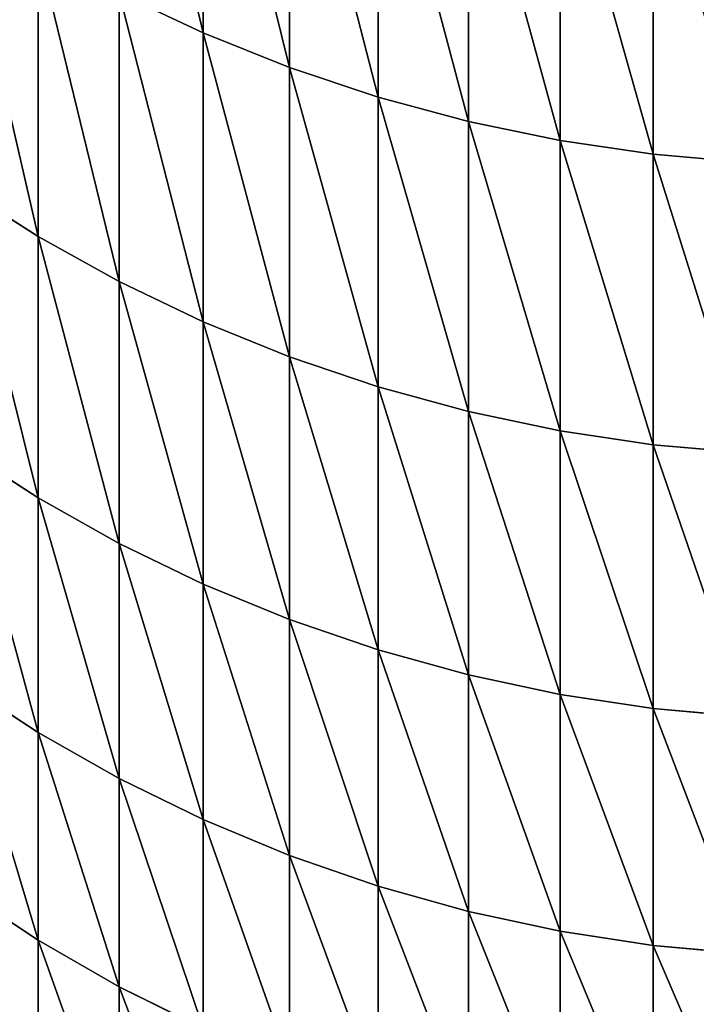
# Model space of a CAD drawing. Units: millimetres. Extents: x 0 to 37.5, y -31 to 31.
# Drawn here: x 15.9 to 16.8, y -29.9 to -28.5 of the extents above; entities that cross this region are included whole.
import ezdxf

# ---------------------------------------------------------------- set-up
doc = ezdxf.new("R2010")
doc.units = ezdxf.units.MM
doc.layers.get('0').update_dxf_attribs({"true_color": 0x000000})

# ---------------------------------------------------------------- blocks, each defined once
blk = doc.blocks.new('Group_6')
for p, q in [((161.484, 28.54, 184.686), (161.484, 24.338, 194.585)), ((161.484, 24.338, 425.415), (161.484, 28.54, 435.314)), ((162.638, 28.084, 184.483), (162.638, 23.875, 194.398)), ((162.638, 23.875, 425.602), (162.638, 28.084, 435.517)), ((163.82, 27.695, 184.31), (163.82, 23.481, 194.239)), ((163.82, 23.481, 425.761), (163.82, 27.695, 435.69)), ((165.026, 27.375, 184.167), (165.026, 23.156, 194.107)), ((165.026, 23.156, 425.893), (165.026, 27.375, 435.833)), ((166.252, 27.125, 184.056), (166.252, 22.901, 194.005)), ((166.252, 22.901, 425.995), (166.252, 27.125, 435.944)), ((167.493, 26.945, 183.976), (167.493, 22.719, 193.931)), ((167.493, 22.719, 426.069), (167.493, 26.945, 436.024)), ((159.283, 25.46, 195.038), (159.283, 21.621, 205.039)), ((159.283, 21.621, 414.961), (159.283, 25.46, 424.962)), ((160.365, 24.867, 194.799), (160.365, 21.02, 204.82)), ((160.365, 24.867, 194.799), (161.484, 24.338, 194.585)), ((160.365, 24.867, 425.201), (161.484, 24.338, 425.415)), ((160.365, 21.02, 415.18), (160.365, 24.867, 425.201)), ((161.484, 24.338, 194.585), (161.484, 20.484, 204.625)), ((161.484, 24.338, 194.585), (162.638, 23.875, 194.398)), ((161.484, 24.338, 425.415), (162.638, 23.875, 425.602)), ((161.484, 20.484, 415.375), (161.484, 24.338, 425.415)), ((162.638, 23.875, 194.398), (162.638, 20.015, 204.454)), ((162.638, 23.875, 194.398), (163.82, 23.481, 194.239)), ((162.638, 23.875, 425.602), (163.82, 23.481, 425.761)), ((162.638, 20.015, 415.546), (162.638, 23.875, 425.602)), ((163.82, 23.481, 194.239), (163.82, 19.615, 204.309)), ((163.82, 23.481, 194.239), (165.026, 23.156, 194.107)), ((163.82, 23.481, 425.761), (165.026, 23.156, 425.893)), ((163.82, 19.615, 415.691), (163.82, 23.481, 425.761)), ((165.026, 23.156, 194.107), (165.026, 19.286, 204.189)), ((165.026, 23.156, 194.107), (166.252, 22.901, 194.005)), ((165.026, 23.156, 425.893), (166.252, 22.901, 425.995)), ((165.026, 19.286, 415.811), (165.026, 23.156, 425.893)), ((166.252, 22.901, 194.005), (166.252, 19.028, 204.095)), ((166.252, 22.901, 194.005), (167.493, 22.719, 193.931)), ((166.252, 22.901, 425.995), (167.493, 22.719, 426.069)), ((166.252, 19.028, 415.905), (166.252, 22.901, 425.995)), ((167.493, 22.719, 193.931), (167.493, 18.843, 204.028)), ((167.493, 22.719, 193.931), (168.744, 22.61, 193.887)), ((167.493, 22.719, 426.069), (168.744, 22.61, 426.113)), ((167.493, 18.843, 415.972), (167.493, 22.719, 426.069)), ((158.244, 22.285, 205.28), (159.283, 21.621, 205.039)), ((158.244, 22.285, 414.72), (159.283, 21.621, 414.961)), ((159.283, 21.621, 205.039), (159.283, 18.134, 215.167)), ((159.283, 21.621, 205.039), (160.365, 21.02, 204.82)), ((159.283, 21.621, 414.961), (160.365, 21.02, 415.18)), ((159.283, 18.134, 404.833), (159.283, 21.621, 414.961)), ((160.365, 21.02, 204.82), (161.484, 20.484, 204.625)), ((160.365, 21.02, 204.82), (160.365, 17.525, 214.969)), ((160.365, 21.02, 415.18), (161.484, 20.484, 415.375)), ((160.365, 17.525, 405.031), (160.365, 21.02, 415.18)), ((161.484, 20.484, 204.625), (161.484, 16.983, 214.793)), ((161.484, 20.484, 204.625), (162.638, 20.015, 204.454)), ((161.484, 20.484, 415.375), (162.638, 20.015, 415.546)), ((161.484, 16.983, 405.207), (161.484, 20.484, 415.375)), ((162.638, 20.015, 204.454), (162.638, 16.508, 214.639)), ((162.638, 20.015, 204.454), (163.82, 19.615, 204.309)), ((162.638, 20.015, 415.546), (163.82, 19.615, 415.691)), ((162.638, 16.508, 405.361), (162.638, 20.015, 415.546)), ((163.82, 19.615, 204.309), (163.82, 16.103, 214.507)), ((163.82, 19.615, 204.309), (165.026, 19.286, 204.189)), ((163.82, 19.615, 415.691), (165.026, 19.286, 415.811)), ((163.82, 16.103, 405.493), (163.82, 19.615, 415.691)), ((165.026, 19.286, 204.189), (165.026, 15.77, 214.399)), ((165.026, 19.286, 204.189), (166.252, 19.028, 204.095)), ((165.026, 19.286, 415.811), (166.252, 19.028, 415.905)), ((165.026, 15.77, 405.601), (165.026, 19.286, 415.811)), ((166.252, 19.028, 204.095), (167.493, 18.843, 204.028)), ((166.252, 19.028, 204.095), (166.252, 15.509, 214.314)), ((166.252, 19.028, 415.905), (167.493, 18.843, 415.972)), ((166.252, 15.509, 405.686), (166.252, 19.028, 415.905)), ((158.244, 18.805, 215.385), (159.283, 18.134, 215.167)), ((158.244, 18.805, 404.615), (159.283, 18.134, 404.833)), ((167.493, 18.843, 204.028), (168.744, 18.732, 203.987)), ((167.493, 18.843, 204.028), (167.493, 15.322, 214.253)), ((167.493, 18.843, 415.972), (168.744, 18.732, 416.013)), ((167.493, 15.322, 405.747), (167.493, 18.843, 415.972)), ((159.283, 18.134, 215.167), (160.365, 17.525, 214.969)), ((159.283, 18.134, 215.167), (159.283, 15.002, 225.411)), ((159.283, 18.134, 404.833), (160.365, 17.525, 405.031)), ((159.283, 15.002, 394.589), (159.283, 18.134, 404.833)), ((160.365, 17.525, 214.969), (161.484, 16.983, 214.793)), ((160.365, 17.525, 214.969), (160.365, 14.387, 225.234)), ((160.365, 17.525, 405.031), (161.484, 16.983, 405.207)), ((160.365, 14.387, 394.766), (160.365, 17.525, 405.031)), ((161.484, 16.983, 214.793), (161.484, 13.839, 225.077)), ((161.484, 16.983, 214.793), (162.638, 16.508, 214.639)), ((161.484, 16.983, 405.207), (162.638, 16.508, 405.361)), ((161.484, 13.839, 394.923), (161.484, 16.983, 405.207)), ((162.638, 16.508, 214.639), (163.82, 16.103, 214.507)), ((162.638, 16.508, 214.639), (162.638, 13.359, 224.94)), ((162.638, 16.508, 405.361), (163.82, 16.103, 405.493)), ((162.638, 13.359, 395.06), (162.638, 16.508, 405.361)), ((163.82, 16.103, 214.507), (165.026, 15.77, 214.399)), ((163.82, 16.103, 214.507), (163.82, 12.95, 224.822)), ((163.82, 16.103, 405.493), (165.026, 15.77, 405.601)), ((163.82, 12.95, 395.178), (163.82, 16.103, 405.493)), ((165.026, 15.77, 214.399), (165.026, 12.613, 224.726)), ((165.026, 15.77, 214.399), (166.252, 15.509, 214.314)), ((165.026, 15.77, 405.601), (166.252, 15.509, 405.686)), ((165.026, 12.613, 395.274), (165.026, 15.77, 405.601)), ((158.244, 15.681, 225.605), (159.283, 15.002, 225.411)), ((158.244, 15.681, 394.395), (159.283, 15.002, 394.589)), ((166.252, 15.509, 214.314), (167.493, 15.322, 214.253)), ((166.252, 15.509, 214.314), (166.252, 12.349, 224.65)), ((166.252, 15.509, 405.686), (167.493, 15.322, 405.747)), ((166.252, 12.349, 395.35), (166.252, 15.509, 405.686)), ((167.493, 15.322, 214.253), (168.744, 15.21, 214.217)), ((167.493, 15.322, 214.253), (167.493, 12.16, 224.596)), ((167.493, 15.322, 405.747), (168.744, 15.21, 405.783)), ((167.493, 12.16, 395.404), (167.493, 15.322, 405.747)), ((159.283, 15.002, 225.411), (159.283, 12.229, 235.757)), ((159.283, 15.002, 225.411), (160.365, 14.387, 225.234)), ((159.283, 15.002, 394.589), (160.365, 14.387, 394.766)), ((159.283, 12.229, 384.243), (159.283, 15.002, 394.589)), ((160.365, 14.387, 225.234), (160.365, 11.609, 235.603)), ((160.365, 14.387, 225.234), (161.484, 13.839, 225.077)), ((160.365, 14.387, 394.766), (161.484, 13.839, 394.923)), ((160.365, 11.609, 384.397), (160.365, 14.387, 394.766)), ((161.484, 13.839, 225.077), (161.484, 11.055, 235.465)), ((161.484, 13.839, 225.077), (162.638, 13.359, 224.94)), ((161.484, 13.839, 394.923), (162.638, 13.359, 395.06)), ((161.484, 11.055, 384.535), (161.484, 13.839, 394.923)), ((162.638, 13.359, 224.94), (162.638, 10.571, 235.344)), ((162.638, 13.359, 224.94), (163.82, 12.95, 224.822)), ((162.638, 13.359, 395.06), (163.82, 12.95, 395.178)), ((162.638, 10.571, 384.656), (162.638, 13.359, 395.06)), ((158.244, 12.915, 235.928), (159.283, 12.229, 235.757)), ((158.244, 12.915, 384.072), (159.283, 12.229, 384.243)), ((163.82, 12.95, 224.822), (163.82, 10.158, 235.241)), ((163.82, 12.95, 224.822), (165.026, 12.613, 224.726)), ((163.82, 12.95, 395.178), (165.026, 12.613, 395.274)), ((163.82, 10.158, 384.759), (163.82, 12.95, 395.178)), ((165.026, 12.613, 224.726), (165.026, 9.818, 235.156)), ((165.026, 12.613, 224.726), (166.252, 12.349, 224.65)), ((165.026, 12.613, 395.274), (166.252, 12.349, 395.35)), ((165.026, 9.818, 384.844), (165.026, 12.613, 395.274)), ((159.283, 12.229, 235.757), (160.365, 11.609, 235.603)), ((159.283, 12.229, 235.757), (159.283, 9.82, 246.195)), ((159.283, 12.229, 384.243), (160.365, 11.609, 384.397)), ((159.283, 9.82, 373.805), (159.283, 12.229, 384.243)), ((166.252, 12.349, 224.65), (166.252, 9.552, 235.09)), ((166.252, 12.349, 224.65), (167.493, 12.16, 224.596)), ((166.252, 12.349, 395.35), (167.493, 12.16, 395.404)), ((166.252, 9.552, 384.91), (166.252, 12.349, 395.35)), ((167.493, 12.16, 224.596), (167.493, 9.361, 235.042)), ((167.493, 12.16, 224.596), (168.744, 12.047, 224.563)), ((167.493, 12.16, 395.404), (168.744, 12.047, 395.437)), ((167.493, 9.361, 384.958), (167.493, 12.16, 395.404)), ((160.365, 11.609, 235.603), (161.484, 11.055, 235.465)), ((160.365, 11.609, 235.603), (160.365, 9.194, 246.062)), ((160.365, 11.609, 384.397), (161.484, 11.055, 384.535)), ((160.365, 9.194, 373.938), (160.365, 11.609, 384.397))]:
    blk.add_line(p, q)
mesh = blk.add_polyface()
corners = [(161.484, 24.338, 194.585), (160.365, 29.061, 184.918), (161.484, 28.54, 184.686), (160.365, 24.867, 194.799)]
mesh.append_faces([[corners[k] for k in face] for face in [(0, 1, 2), (1, 0, 3)]], dxfattribs={"vtx0": -1})
mesh = blk.add_polyface()
corners = [(161.484, 24.338, 425.415), (160.365, 29.061, 435.082), (160.365, 24.867, 425.201), (161.484, 28.54, 435.314)]
mesh.append_faces([[corners[k] for k in face] for face in [(0, 1, 2), (1, 0, 3)]], dxfattribs={"vtx0": -1})
mesh = blk.add_polyface()
corners = [(162.638, 23.875, 194.398), (161.484, 28.54, 184.686), (162.638, 28.084, 184.483), (161.484, 24.338, 194.585)]
mesh.append_faces([[corners[k] for k in face] for face in [(0, 1, 2), (1, 0, 3)]], dxfattribs={"vtx0": -1})
mesh = blk.add_polyface()
corners = [(162.638, 23.875, 425.602), (161.484, 28.54, 435.314), (161.484, 24.338, 425.415), (162.638, 28.084, 435.517)]
mesh.append_faces([[corners[k] for k in face] for face in [(0, 1, 2), (1, 0, 3)]], dxfattribs={"vtx0": -1})
mesh = blk.add_polyface()
corners = [(163.82, 23.481, 194.239), (162.638, 28.084, 184.483), (163.82, 27.695, 184.31), (162.638, 23.875, 194.398)]
mesh.append_faces([[corners[k] for k in face] for face in [(0, 1, 2), (1, 0, 3)]], dxfattribs={"vtx0": -1})
mesh = blk.add_polyface()
corners = [(163.82, 23.481, 425.761), (162.638, 28.084, 435.517), (162.638, 23.875, 425.602), (163.82, 27.695, 435.69)]
mesh.append_faces([[corners[k] for k in face] for face in [(0, 1, 2), (1, 0, 3)]], dxfattribs={"vtx0": -1})
mesh = blk.add_polyface()
corners = [(165.026, 23.156, 194.107), (163.82, 27.695, 184.31), (165.026, 27.375, 184.167), (163.82, 23.481, 194.239)]
mesh.append_faces([[corners[k] for k in face] for face in [(0, 1, 2), (1, 0, 3)]], dxfattribs={"vtx0": -1})
mesh = blk.add_polyface()
corners = [(165.026, 23.156, 425.893), (163.82, 27.695, 435.69), (163.82, 23.481, 425.761), (165.026, 27.375, 435.833)]
mesh.append_faces([[corners[k] for k in face] for face in [(0, 1, 2), (1, 0, 3)]], dxfattribs={"vtx0": -1})
mesh = blk.add_polyface()
corners = [(166.252, 22.901, 194.005), (165.026, 27.375, 184.167), (166.252, 27.125, 184.056), (165.026, 23.156, 194.107)]
mesh.append_faces([[corners[k] for k in face] for face in [(0, 1, 2), (1, 0, 3)]], dxfattribs={"vtx0": -1})
mesh = blk.add_polyface()
corners = [(166.252, 22.901, 425.995), (165.026, 27.375, 435.833), (165.026, 23.156, 425.893), (166.252, 27.125, 435.944)]
mesh.append_faces([[corners[k] for k in face] for face in [(0, 1, 2), (1, 0, 3)]], dxfattribs={"vtx0": -1})
mesh = blk.add_polyface()
corners = [(167.493, 22.719, 193.931), (166.252, 27.125, 184.056), (167.493, 26.945, 183.976), (166.252, 22.901, 194.005)]
mesh.append_faces([[corners[k] for k in face] for face in [(0, 1, 2), (1, 0, 3)]], dxfattribs={"vtx0": -1})
mesh = blk.add_polyface()
corners = [(167.493, 22.719, 426.069), (166.252, 27.125, 435.944), (166.252, 22.901, 425.995), (167.493, 26.945, 436.024)]
mesh.append_faces([[corners[k] for k in face] for face in [(0, 1, 2), (1, 0, 3)]], dxfattribs={"vtx0": -1})
mesh = blk.add_polyface()
corners = [(168.744, 22.61, 193.887), (167.493, 26.945, 183.976), (168.744, 26.837, 183.928), (167.493, 22.719, 193.931)]
mesh.append_faces([[corners[k] for k in face] for face in [(0, 1, 2), (1, 0, 3)]], dxfattribs={"vtx0": -1})
mesh = blk.add_polyface()
corners = [(168.744, 22.61, 426.113), (167.493, 26.945, 436.024), (167.493, 22.719, 426.069), (168.744, 26.837, 436.072)]
mesh.append_faces([[corners[k] for k in face] for face in [(0, 1, 2), (1, 0, 3)]], dxfattribs={"vtx0": -1})
mesh = blk.add_polyface()
corners = [(159.283, 21.621, 205.039), (158.244, 26.115, 195.303), (159.283, 25.46, 195.038), (158.244, 22.285, 205.28)]
mesh.append_faces([[corners[k] for k in face] for face in [(0, 1, 2), (1, 0, 3)]], dxfattribs={"vtx0": -1})
mesh = blk.add_polyface()
corners = [(159.283, 21.621, 414.961), (158.244, 26.115, 424.697), (158.244, 22.285, 414.72), (159.283, 25.46, 424.962)]
mesh.append_faces([[corners[k] for k in face] for face in [(0, 1, 2), (1, 0, 3)]], dxfattribs={"vtx0": -1})
mesh = blk.add_polyface()
corners = [(160.365, 21.02, 204.82), (159.283, 25.46, 195.038), (160.365, 24.867, 194.799), (159.283, 21.621, 205.039)]
mesh.append_faces([[corners[k] for k in face] for face in [(0, 1, 2), (1, 0, 3)]], dxfattribs={"vtx0": -1})
mesh = blk.add_polyface()
corners = [(160.365, 21.02, 415.18), (159.283, 25.46, 424.962), (159.283, 21.621, 414.961), (160.365, 24.867, 425.201)]
mesh.append_faces([[corners[k] for k in face] for face in [(0, 1, 2), (1, 0, 3)]], dxfattribs={"vtx0": -1})
mesh = blk.add_polyface()
corners = [(161.484, 20.484, 204.625), (160.365, 24.867, 194.799), (161.484, 24.338, 194.585), (160.365, 21.02, 204.82)]
mesh.append_faces([[corners[k] for k in face] for face in [(0, 1, 2), (1, 0, 3)]], dxfattribs={"vtx0": -1})
mesh = blk.add_polyface()
corners = [(161.484, 20.484, 415.375), (160.365, 24.867, 425.201), (160.365, 21.02, 415.18), (161.484, 24.338, 425.415)]
mesh.append_faces([[corners[k] for k in face] for face in [(0, 1, 2), (1, 0, 3)]], dxfattribs={"vtx0": -1})
mesh = blk.add_polyface()
corners = [(162.638, 20.015, 204.454), (161.484, 24.338, 194.585), (162.638, 23.875, 194.398), (161.484, 20.484, 204.625)]
mesh.append_faces([[corners[k] for k in face] for face in [(0, 1, 2), (1, 0, 3)]], dxfattribs={"vtx0": -1})
mesh = blk.add_polyface()
corners = [(162.638, 20.015, 415.546), (161.484, 24.338, 425.415), (161.484, 20.484, 415.375), (162.638, 23.875, 425.602)]
mesh.append_faces([[corners[k] for k in face] for face in [(0, 1, 2), (1, 0, 3)]], dxfattribs={"vtx0": -1})
mesh = blk.add_polyface()
corners = [(163.82, 19.615, 204.309), (162.638, 23.875, 194.398), (163.82, 23.481, 194.239), (162.638, 20.015, 204.454)]
mesh.append_faces([[corners[k] for k in face] for face in [(0, 1, 2), (1, 0, 3)]], dxfattribs={"vtx0": -1})
mesh = blk.add_polyface()
corners = [(163.82, 19.615, 415.691), (162.638, 23.875, 425.602), (162.638, 20.015, 415.546), (163.82, 23.481, 425.761)]
mesh.append_faces([[corners[k] for k in face] for face in [(0, 1, 2), (1, 0, 3)]], dxfattribs={"vtx0": -1})
mesh = blk.add_polyface()
corners = [(165.026, 19.286, 204.189), (163.82, 23.481, 194.239), (165.026, 23.156, 194.107), (163.82, 19.615, 204.309)]
mesh.append_faces([[corners[k] for k in face] for face in [(0, 1, 2), (1, 0, 3)]], dxfattribs={"vtx0": -1})
mesh = blk.add_polyface()
corners = [(165.026, 19.286, 415.811), (163.82, 23.481, 425.761), (163.82, 19.615, 415.691), (165.026, 23.156, 425.893)]
mesh.append_faces([[corners[k] for k in face] for face in [(0, 1, 2), (1, 0, 3)]], dxfattribs={"vtx0": -1})
mesh = blk.add_polyface()
corners = [(166.252, 19.028, 204.095), (165.026, 23.156, 194.107), (166.252, 22.901, 194.005), (165.026, 19.286, 204.189)]
mesh.append_faces([[corners[k] for k in face] for face in [(0, 1, 2), (1, 0, 3)]], dxfattribs={"vtx0": -1})
mesh = blk.add_polyface()
corners = [(166.252, 19.028, 415.905), (165.026, 23.156, 425.893), (165.026, 19.286, 415.811), (166.252, 22.901, 425.995)]
mesh.append_faces([[corners[k] for k in face] for face in [(0, 1, 2), (1, 0, 3)]], dxfattribs={"vtx0": -1})
mesh = blk.add_polyface()
corners = [(167.493, 18.843, 204.028), (166.252, 22.901, 194.005), (167.493, 22.719, 193.931), (166.252, 19.028, 204.095)]
mesh.append_faces([[corners[k] for k in face] for face in [(0, 1, 2), (1, 0, 3)]], dxfattribs={"vtx0": -1})
mesh = blk.add_polyface()
corners = [(167.493, 18.843, 415.972), (166.252, 22.901, 425.995), (166.252, 19.028, 415.905), (167.493, 22.719, 426.069)]
mesh.append_faces([[corners[k] for k in face] for face in [(0, 1, 2), (1, 0, 3)]], dxfattribs={"vtx0": -1})
mesh = blk.add_polyface()
corners = [(168.744, 18.732, 203.987), (167.493, 22.719, 193.931), (168.744, 22.61, 193.887), (167.493, 18.843, 204.028)]
mesh.append_faces([[corners[k] for k in face] for face in [(0, 1, 2), (1, 0, 3)]], dxfattribs={"vtx0": -1})
mesh = blk.add_polyface()
corners = [(168.744, 18.732, 416.013), (167.493, 22.719, 426.069), (167.493, 18.843, 415.972), (168.744, 22.61, 426.113)]
mesh.append_faces([[corners[k] for k in face] for face in [(0, 1, 2), (1, 0, 3)]], dxfattribs={"vtx0": -1})
mesh = blk.add_polyface()
corners = [(159.283, 18.134, 215.167), (158.244, 22.285, 205.28), (159.283, 21.621, 205.039), (158.244, 18.805, 215.385)]
mesh.append_faces([[corners[k] for k in face] for face in [(0, 1, 2), (1, 0, 3)]], dxfattribs={"vtx0": -1})
mesh = blk.add_polyface()
corners = [(159.283, 18.134, 404.833), (158.244, 22.285, 414.72), (158.244, 18.805, 404.615), (159.283, 21.621, 414.961)]
mesh.append_faces([[corners[k] for k in face] for face in [(0, 1, 2), (1, 0, 3)]], dxfattribs={"vtx0": -1})
mesh = blk.add_polyface()
corners = [(160.365, 17.525, 214.969), (159.283, 21.621, 205.039), (160.365, 21.02, 204.82), (159.283, 18.134, 215.167)]
mesh.append_faces([[corners[k] for k in face] for face in [(0, 1, 2), (1, 0, 3)]], dxfattribs={"vtx0": -1})
mesh = blk.add_polyface()
corners = [(160.365, 17.525, 405.031), (159.283, 21.621, 414.961), (159.283, 18.134, 404.833), (160.365, 21.02, 415.18)]
mesh.append_faces([[corners[k] for k in face] for face in [(0, 1, 2), (1, 0, 3)]], dxfattribs={"vtx0": -1})
mesh = blk.add_polyface()
corners = [(161.484, 16.983, 214.793), (160.365, 21.02, 204.82), (161.484, 20.484, 204.625), (160.365, 17.525, 214.969)]
mesh.append_faces([[corners[k] for k in face] for face in [(0, 1, 2), (1, 0, 3)]], dxfattribs={"vtx0": -1})
mesh = blk.add_polyface()
corners = [(161.484, 16.983, 405.207), (160.365, 21.02, 415.18), (160.365, 17.525, 405.031), (161.484, 20.484, 415.375)]
mesh.append_faces([[corners[k] for k in face] for face in [(0, 1, 2), (1, 0, 3)]], dxfattribs={"vtx0": -1})
mesh = blk.add_polyface()
corners = [(162.638, 16.508, 214.639), (161.484, 20.484, 204.625), (162.638, 20.015, 204.454), (161.484, 16.983, 214.793)]
mesh.append_faces([[corners[k] for k in face] for face in [(0, 1, 2), (1, 0, 3)]], dxfattribs={"vtx0": -1})
mesh = blk.add_polyface()
corners = [(162.638, 16.508, 405.361), (161.484, 20.484, 415.375), (161.484, 16.983, 405.207), (162.638, 20.015, 415.546)]
mesh.append_faces([[corners[k] for k in face] for face in [(0, 1, 2), (1, 0, 3)]], dxfattribs={"vtx0": -1})
mesh = blk.add_polyface()
corners = [(163.82, 16.103, 214.507), (162.638, 20.015, 204.454), (163.82, 19.615, 204.309), (162.638, 16.508, 214.639)]
mesh.append_faces([[corners[k] for k in face] for face in [(0, 1, 2), (1, 0, 3)]], dxfattribs={"vtx0": -1})
mesh = blk.add_polyface()
corners = [(163.82, 16.103, 405.493), (162.638, 20.015, 415.546), (162.638, 16.508, 405.361), (163.82, 19.615, 415.691)]
mesh.append_faces([[corners[k] for k in face] for face in [(0, 1, 2), (1, 0, 3)]], dxfattribs={"vtx0": -1})
mesh = blk.add_polyface()
corners = [(165.026, 15.77, 214.399), (163.82, 19.615, 204.309), (165.026, 19.286, 204.189), (163.82, 16.103, 214.507)]
mesh.append_faces([[corners[k] for k in face] for face in [(0, 1, 2), (1, 0, 3)]], dxfattribs={"vtx0": -1})
mesh = blk.add_polyface()
corners = [(165.026, 15.77, 405.601), (163.82, 19.615, 415.691), (163.82, 16.103, 405.493), (165.026, 19.286, 415.811)]
mesh.append_faces([[corners[k] for k in face] for face in [(0, 1, 2), (1, 0, 3)]], dxfattribs={"vtx0": -1})
mesh = blk.add_polyface()
corners = [(166.252, 15.509, 214.314), (165.026, 19.286, 204.189), (166.252, 19.028, 204.095), (165.026, 15.77, 214.399)]
mesh.append_faces([[corners[k] for k in face] for face in [(0, 1, 2), (1, 0, 3)]], dxfattribs={"vtx0": -1})
mesh = blk.add_polyface()
corners = [(166.252, 15.509, 405.686), (165.026, 19.286, 415.811), (165.026, 15.77, 405.601), (166.252, 19.028, 415.905)]
mesh.append_faces([[corners[k] for k in face] for face in [(0, 1, 2), (1, 0, 3)]], dxfattribs={"vtx0": -1})
mesh = blk.add_polyface()
corners = [(167.493, 15.322, 214.253), (166.252, 19.028, 204.095), (167.493, 18.843, 204.028), (166.252, 15.509, 214.314)]
mesh.append_faces([[corners[k] for k in face] for face in [(0, 1, 2), (1, 0, 3)]], dxfattribs={"vtx0": -1})
mesh = blk.add_polyface()
corners = [(167.493, 15.322, 405.747), (166.252, 19.028, 415.905), (166.252, 15.509, 405.686), (167.493, 18.843, 415.972)]
mesh.append_faces([[corners[k] for k in face] for face in [(0, 1, 2), (1, 0, 3)]], dxfattribs={"vtx0": -1})
mesh = blk.add_polyface()
corners = [(159.283, 15.002, 225.411), (158.244, 18.805, 215.385), (159.283, 18.134, 215.167), (158.244, 15.681, 225.605)]
mesh.append_faces([[corners[k] for k in face] for face in [(0, 1, 2), (1, 0, 3)]], dxfattribs={"vtx0": -1})
mesh = blk.add_polyface()
corners = [(159.283, 15.002, 394.589), (158.244, 18.805, 404.615), (158.244, 15.681, 394.395), (159.283, 18.134, 404.833)]
mesh.append_faces([[corners[k] for k in face] for face in [(0, 1, 2), (1, 0, 3)]], dxfattribs={"vtx0": -1})
mesh = blk.add_polyface()
corners = [(168.744, 15.21, 214.217), (167.493, 18.843, 204.028), (168.744, 18.732, 203.987), (167.493, 15.322, 214.253)]
mesh.append_faces([[corners[k] for k in face] for face in [(0, 1, 2), (1, 0, 3)]], dxfattribs={"vtx0": -1})
mesh = blk.add_polyface()
corners = [(168.744, 15.21, 405.783), (167.493, 18.843, 415.972), (167.493, 15.322, 405.747), (168.744, 18.732, 416.013)]
mesh.append_faces([[corners[k] for k in face] for face in [(0, 1, 2), (1, 0, 3)]], dxfattribs={"vtx0": -1})
mesh = blk.add_polyface()
corners = [(160.365, 14.387, 225.234), (159.283, 18.134, 215.167), (160.365, 17.525, 214.969), (159.283, 15.002, 225.411)]
mesh.append_faces([[corners[k] for k in face] for face in [(0, 1, 2), (1, 0, 3)]], dxfattribs={"vtx0": -1})
mesh = blk.add_polyface()
corners = [(160.365, 14.387, 394.766), (159.283, 18.134, 404.833), (159.283, 15.002, 394.589), (160.365, 17.525, 405.031)]
mesh.append_faces([[corners[k] for k in face] for face in [(0, 1, 2), (1, 0, 3)]], dxfattribs={"vtx0": -1})
mesh = blk.add_polyface()
corners = [(161.484, 13.839, 225.077), (160.365, 17.525, 214.969), (161.484, 16.983, 214.793), (160.365, 14.387, 225.234)]
mesh.append_faces([[corners[k] for k in face] for face in [(0, 1, 2), (1, 0, 3)]], dxfattribs={"vtx0": -1})
mesh = blk.add_polyface()
corners = [(161.484, 13.839, 394.923), (160.365, 17.525, 405.031), (160.365, 14.387, 394.766), (161.484, 16.983, 405.207)]
mesh.append_faces([[corners[k] for k in face] for face in [(0, 1, 2), (1, 0, 3)]], dxfattribs={"vtx0": -1})
mesh = blk.add_polyface()
corners = [(162.638, 13.359, 224.94), (161.484, 16.983, 214.793), (162.638, 16.508, 214.639), (161.484, 13.839, 225.077)]
mesh.append_faces([[corners[k] for k in face] for face in [(0, 1, 2), (1, 0, 3)]], dxfattribs={"vtx0": -1})
mesh = blk.add_polyface()
corners = [(162.638, 13.359, 395.06), (161.484, 16.983, 405.207), (161.484, 13.839, 394.923), (162.638, 16.508, 405.361)]
mesh.append_faces([[corners[k] for k in face] for face in [(0, 1, 2), (1, 0, 3)]], dxfattribs={"vtx0": -1})
mesh = blk.add_polyface()
corners = [(163.82, 12.95, 224.822), (162.638, 16.508, 214.639), (163.82, 16.103, 214.507), (162.638, 13.359, 224.94)]
mesh.append_faces([[corners[k] for k in face] for face in [(0, 1, 2), (1, 0, 3)]], dxfattribs={"vtx0": -1})
mesh = blk.add_polyface()
corners = [(163.82, 12.95, 395.178), (162.638, 16.508, 405.361), (162.638, 13.359, 395.06), (163.82, 16.103, 405.493)]
mesh.append_faces([[corners[k] for k in face] for face in [(0, 1, 2), (1, 0, 3)]], dxfattribs={"vtx0": -1})
mesh = blk.add_polyface()
corners = [(165.026, 12.613, 224.726), (163.82, 16.103, 214.507), (165.026, 15.77, 214.399), (163.82, 12.95, 224.822)]
mesh.append_faces([[corners[k] for k in face] for face in [(0, 1, 2), (1, 0, 3)]], dxfattribs={"vtx0": -1})
mesh = blk.add_polyface()
corners = [(165.026, 12.613, 395.274), (163.82, 16.103, 405.493), (163.82, 12.95, 395.178), (165.026, 15.77, 405.601)]
mesh.append_faces([[corners[k] for k in face] for face in [(0, 1, 2), (1, 0, 3)]], dxfattribs={"vtx0": -1})
mesh = blk.add_polyface()
corners = [(166.252, 12.349, 224.65), (165.026, 15.77, 214.399), (166.252, 15.509, 214.314), (165.026, 12.613, 224.726)]
mesh.append_faces([[corners[k] for k in face] for face in [(0, 1, 2), (1, 0, 3)]], dxfattribs={"vtx0": -1})
mesh = blk.add_polyface()
corners = [(166.252, 12.349, 395.35), (165.026, 15.77, 405.601), (165.026, 12.613, 395.274), (166.252, 15.509, 405.686)]
mesh.append_faces([[corners[k] for k in face] for face in [(0, 1, 2), (1, 0, 3)]], dxfattribs={"vtx0": -1})
mesh = blk.add_polyface()
corners = [(159.283, 12.229, 235.757), (158.244, 15.681, 225.605), (159.283, 15.002, 225.411), (158.244, 12.915, 235.928)]
mesh.append_faces([[corners[k] for k in face] for face in [(0, 1, 2), (1, 0, 3)]], dxfattribs={"vtx0": -1})
mesh = blk.add_polyface()
corners = [(159.283, 12.229, 384.243), (158.244, 15.681, 394.395), (158.244, 12.915, 384.072), (159.283, 15.002, 394.589)]
mesh.append_faces([[corners[k] for k in face] for face in [(0, 1, 2), (1, 0, 3)]], dxfattribs={"vtx0": -1})
mesh = blk.add_polyface()
corners = [(167.493, 12.16, 224.596), (166.252, 15.509, 214.314), (167.493, 15.322, 214.253), (166.252, 12.349, 224.65)]
mesh.append_faces([[corners[k] for k in face] for face in [(0, 1, 2), (1, 0, 3)]], dxfattribs={"vtx0": -1})
mesh = blk.add_polyface()
corners = [(167.493, 12.16, 395.404), (166.252, 15.509, 405.686), (166.252, 12.349, 395.35), (167.493, 15.322, 405.747)]
mesh.append_faces([[corners[k] for k in face] for face in [(0, 1, 2), (1, 0, 3)]], dxfattribs={"vtx0": -1})
mesh = blk.add_polyface()
corners = [(168.744, 12.047, 224.563), (167.493, 15.322, 214.253), (168.744, 15.21, 214.217), (167.493, 12.16, 224.596)]
mesh.append_faces([[corners[k] for k in face] for face in [(0, 1, 2), (1, 0, 3)]], dxfattribs={"vtx0": -1})
mesh = blk.add_polyface()
corners = [(168.744, 12.047, 395.437), (167.493, 15.322, 405.747), (167.493, 12.16, 395.404), (168.744, 15.21, 405.783)]
mesh.append_faces([[corners[k] for k in face] for face in [(0, 1, 2), (1, 0, 3)]], dxfattribs={"vtx0": -1})
mesh = blk.add_polyface()
corners = [(160.365, 11.609, 235.603), (159.283, 15.002, 225.411), (160.365, 14.387, 225.234), (159.283, 12.229, 235.757)]
mesh.append_faces([[corners[k] for k in face] for face in [(0, 1, 2), (1, 0, 3)]], dxfattribs={"vtx0": -1})
mesh = blk.add_polyface()
corners = [(160.365, 11.609, 384.397), (159.283, 15.002, 394.589), (159.283, 12.229, 384.243), (160.365, 14.387, 394.766)]
mesh.append_faces([[corners[k] for k in face] for face in [(0, 1, 2), (1, 0, 3)]], dxfattribs={"vtx0": -1})
mesh = blk.add_polyface()
corners = [(161.484, 11.055, 235.465), (160.365, 14.387, 225.234), (161.484, 13.839, 225.077), (160.365, 11.609, 235.603)]
mesh.append_faces([[corners[k] for k in face] for face in [(0, 1, 2), (1, 0, 3)]], dxfattribs={"vtx0": -1})
mesh = blk.add_polyface()
corners = [(161.484, 11.055, 384.535), (160.365, 14.387, 394.766), (160.365, 11.609, 384.397), (161.484, 13.839, 394.923)]
mesh.append_faces([[corners[k] for k in face] for face in [(0, 1, 2), (1, 0, 3)]], dxfattribs={"vtx0": -1})
mesh = blk.add_polyface()
corners = [(162.638, 10.571, 235.344), (161.484, 13.839, 225.077), (162.638, 13.359, 224.94), (161.484, 11.055, 235.465)]
mesh.append_faces([[corners[k] for k in face] for face in [(0, 1, 2), (1, 0, 3)]], dxfattribs={"vtx0": -1})
mesh = blk.add_polyface()
corners = [(162.638, 10.571, 384.656), (161.484, 13.839, 394.923), (161.484, 11.055, 384.535), (162.638, 13.359, 395.06)]
mesh.append_faces([[corners[k] for k in face] for face in [(0, 1, 2), (1, 0, 3)]], dxfattribs={"vtx0": -1})
mesh = blk.add_polyface()
corners = [(163.82, 10.158, 235.241), (162.638, 13.359, 224.94), (163.82, 12.95, 224.822), (162.638, 10.571, 235.344)]
mesh.append_faces([[corners[k] for k in face] for face in [(0, 1, 2), (1, 0, 3)]], dxfattribs={"vtx0": -1})
mesh = blk.add_polyface()
corners = [(163.82, 10.158, 384.759), (162.638, 13.359, 395.06), (162.638, 10.571, 384.656), (163.82, 12.95, 395.178)]
mesh.append_faces([[corners[k] for k in face] for face in [(0, 1, 2), (1, 0, 3)]], dxfattribs={"vtx0": -1})
mesh = blk.add_polyface()
corners = [(159.283, 9.82, 246.195), (158.244, 12.915, 235.928), (159.283, 12.229, 235.757), (158.244, 10.51, 246.342)]
mesh.append_faces([[corners[k] for k in face] for face in [(0, 1, 2), (1, 0, 3)]], dxfattribs={"vtx0": -1})
mesh = blk.add_polyface()
corners = [(159.283, 9.82, 373.805), (158.244, 12.915, 384.072), (158.244, 10.51, 373.658), (159.283, 12.229, 384.243)]
mesh.append_faces([[corners[k] for k in face] for face in [(0, 1, 2), (1, 0, 3)]], dxfattribs={"vtx0": -1})
mesh = blk.add_polyface()
corners = [(165.026, 9.818, 235.156), (163.82, 12.95, 224.822), (165.026, 12.613, 224.726), (163.82, 10.158, 235.241)]
mesh.append_faces([[corners[k] for k in face] for face in [(0, 1, 2), (1, 0, 3)]], dxfattribs={"vtx0": -1})
mesh = blk.add_polyface()
corners = [(165.026, 9.818, 384.844), (163.82, 12.95, 395.178), (163.82, 10.158, 384.759), (165.026, 12.613, 395.274)]
mesh.append_faces([[corners[k] for k in face] for face in [(0, 1, 2), (1, 0, 3)]], dxfattribs={"vtx0": -1})
mesh = blk.add_polyface()
corners = [(166.252, 9.552, 235.09), (165.026, 12.613, 224.726), (166.252, 12.349, 224.65), (165.026, 9.818, 235.156)]
mesh.append_faces([[corners[k] for k in face] for face in [(0, 1, 2), (1, 0, 3)]], dxfattribs={"vtx0": -1})
mesh = blk.add_polyface()
corners = [(166.252, 9.552, 384.91), (165.026, 12.613, 395.274), (165.026, 9.818, 384.844), (166.252, 12.349, 395.35)]
mesh.append_faces([[corners[k] for k in face] for face in [(0, 1, 2), (1, 0, 3)]], dxfattribs={"vtx0": -1})
mesh = blk.add_polyface()
corners = [(160.365, 9.194, 246.062), (159.283, 12.229, 235.757), (160.365, 11.609, 235.603), (159.283, 9.82, 246.195)]
mesh.append_faces([[corners[k] for k in face] for face in [(0, 1, 2), (1, 0, 3)]], dxfattribs={"vtx0": -1})
mesh = blk.add_polyface()
corners = [(160.365, 9.194, 373.938), (159.283, 12.229, 384.243), (159.283, 9.82, 373.805), (160.365, 11.609, 384.397)]
mesh.append_faces([[corners[k] for k in face] for face in [(0, 1, 2), (1, 0, 3)]], dxfattribs={"vtx0": -1})
mesh = blk.add_polyface()
corners = [(167.493, 9.361, 235.042), (166.252, 12.349, 224.65), (167.493, 12.16, 224.596), (166.252, 9.552, 235.09)]
mesh.append_faces([[corners[k] for k in face] for face in [(0, 1, 2), (1, 0, 3)]], dxfattribs={"vtx0": -1})
mesh = blk.add_polyface()
corners = [(167.493, 9.361, 384.958), (166.252, 12.349, 395.35), (166.252, 9.552, 384.91), (167.493, 12.16, 395.404)]
mesh.append_faces([[corners[k] for k in face] for face in [(0, 1, 2), (1, 0, 3)]], dxfattribs={"vtx0": -1})
mesh = blk.add_polyface()
corners = [(168.744, 9.247, 235.014), (167.493, 12.16, 224.596), (168.744, 12.047, 224.563), (167.493, 9.361, 235.042)]
mesh.append_faces([[corners[k] for k in face] for face in [(0, 1, 2), (1, 0, 3)]], dxfattribs={"vtx0": -1})
mesh = blk.add_polyface()
corners = [(168.744, 9.247, 384.986), (167.493, 12.16, 395.404), (167.493, 9.361, 384.958), (168.744, 12.047, 395.437)]
mesh.append_faces([[corners[k] for k in face] for face in [(0, 1, 2), (1, 0, 3)]], dxfattribs={"vtx0": -1})
mesh = blk.add_polyface()
corners = [(161.484, 8.636, 245.943), (160.365, 11.609, 235.603), (161.484, 11.055, 235.465), (160.365, 9.194, 246.062)]
mesh.append_faces([[corners[k] for k in face] for face in [(0, 1, 2), (1, 0, 3)]], dxfattribs={"vtx0": -1})
mesh = blk.add_polyface()
corners = [(161.484, 8.636, 374.057), (160.365, 11.609, 384.397), (160.365, 9.194, 373.938), (161.484, 11.055, 384.535)]
mesh.append_faces([[corners[k] for k in face] for face in [(0, 1, 2), (1, 0, 3)]], dxfattribs={"vtx0": -1})
blk = doc.blocks.new('EBL-4054')
at = {"xscale": 0.1, "yscale": 0.1, "zscale": 0.1}
blk.add_blockref('Group_6', (0, 0), dxfattribs=at)

msp = doc.modelspace()

# ---------------------------------------------------------------- block references
msp.add_blockref('EBL-4054', (0, -31, -31))

doc.saveas('drawing.dxf')
